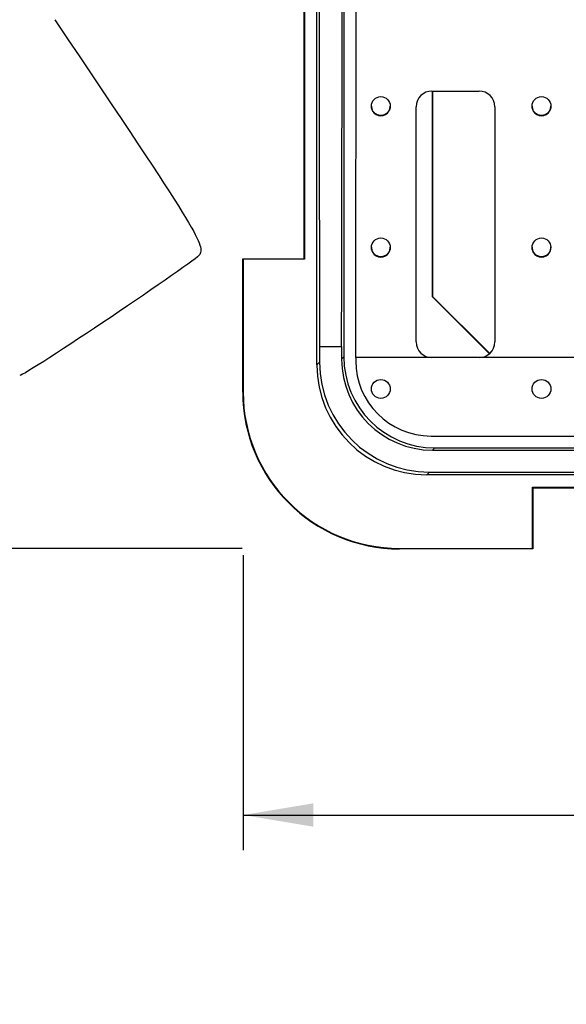
# Model space of a CAD drawing. Units: millimetres. Extents: x 0 to 292, y 0 to 204.
# Drawn here: x 78 to 103, y 0 to 44 of the extents above; entities that cross this region are included whole.
import ezdxf
from ezdxf import colors
from ezdxf.entities.mleader import LeaderData, LeaderLine
from ezdxf.enums import TextEntityAlignment as Align
from ezdxf.math import Vec2, Vec3

# ---------------------------------------------------------------- set-up
doc = ezdxf.new("R2010")
doc.units = ezdxf.units.MM
doc.layers.add('D-12B-CONCAVA-C2', color=7, linetype='Continuous')
doc.layers.add('Predeterminado', color=7, linetype='Continuous')
doc.styles.add('SEACAD_Arial', font='arial.ttf')
doc.dimstyles.new('ISO', dxfattribs={"dimtxt": 3.125, "dimasz": 3.125, "dimexe": 1.5625, "dimexo": 0, "dimgap": 0.78125, "dimtad": 0, "dimdec": 0, "dimlfac": 7.142857, "dimtxsty": 'SEACAD_Arial', "dimblk1": '_SE_FILLED', "dimblk2": '_SE_FILLED', "dimsah": 1, "dimcen": 1.5625, "dimadec": 1, "dimazin": 0, "dimtfac": 0.5, "dimtmove": 0, "dimatfit": 3, "dimfxl": 1, "dimarcsym": 0})

# ---------------------------------------------------------------- blocks, each defined once
blk = doc.blocks.new('_DOT')
at = {"color": 0}
blk.add_line((0, 0), (-1, 0), dxfattribs=at)
at = {"color": 0, "const_width": 0.333}
blk.add_lwpolyline([(-0.1665, 0, 1), (0.1665, 0, 1)], format="xyb", close=True, dxfattribs=at)
blk = doc.blocks.new('_SE_FILLED')
at = {"color": 0}
blk.add_line((0, 0), (-1, 0), dxfattribs=at)
blk.add_solid([(0, 0), (-1, -0.1665), (-1, 0.1665), (0, 0)], dxfattribs=at)
blk = doc.blocks.new('SE')
at = {"layer": 'D-12B-CONCAVA-C2', "color": 7, "linetype": 'Continuous'}
for p, q in [((91.506, 28.541), (91.506, 96.121)), ((92.707, 93.985), (92.707, 28.902)), ((90.925, 55.331), (90.925, 33.281)), ((90.945, 55.35), (90.945, 33.261)), ((96.638, 40.771), (98.738, 40.771)), ((96.643, 40.752), (96.643, 31.592)), ((96.665, 40.743), (96.665, 31.601)), ((93.935, 40.103), (93.935, 40.085)), ((94.775, 40.085), (94.775, 40.103)), ((95.938, 29.571), (95.938, 40.071)), ((99.438, 40.071), (99.438, 29.571)), ((101.103, 40.103), (101.103, 40.085)), ((101.943, 40.085), (101.943, 40.103)), ((93.935, 33.794), (93.935, 33.77)), ((94.775, 33.77), (94.775, 33.794)), ((101.103, 33.794), (101.103, 33.77)), ((101.943, 33.77), (101.943, 33.794)), ((88.215, 33.261), (88.195, 33.281)), ((88.195, 27.331), (88.195, 33.281)), ((88.195, 33.281), (90.925, 33.281)), ((90.945, 33.261), (88.215, 33.261)), ((88.215, 33.261), (88.215, 27.331)), ((90.945, 33.261), (90.925, 33.281)), ((96.643, 31.592), (96.665, 31.601)), ((99.187, 29.047), (96.643, 31.592)), ((96.665, 31.601), (99.204, 29.062)), ((91.625, 29.361), (91.625, 28.66)), ((91.625, 29.361), (92.605, 29.361)), ((92.605, 29.361), (92.605, 28.8)), ((91.506, 28.541), (91.625, 28.66)), ((92.605, 28.8), (92.707, 28.902)), ((93.235, 28.871), (93.235, 28.731)), ((96.638, 28.871), (93.235, 28.871)), ((98.738, 28.871), (96.638, 28.871)), ((103.863, 28.871), (98.738, 28.871)), ((88.215, 27.331), (88.195, 27.331)), ((96.595, 25.371), (163.795, 25.371)), ((96.766, 24.842), (96.665, 24.741)), ((96.665, 24.741), (163.726, 24.741)), ((96.766, 24.842), (163.624, 24.842)), ((96.524, 23.761), (96.405, 23.642)), ((96.524, 23.761), (163.866, 23.761)), ((163.985, 23.642), (96.405, 23.642)), ((101.126, 23.08), (123.215, 23.08)), ((101.126, 23.08), (101.145, 23.061)), ((101.126, 20.35), (101.126, 23.08)), ((101.145, 23.061), (123.195, 23.061)), ((101.145, 23.061), (101.145, 20.331)), ((95.195, 20.35), (95.195, 20.331)), ((95.195, 20.35), (101.126, 20.35)), ((101.145, 20.331), (95.195, 20.331)), ((101.126, 20.35), (101.145, 20.331))]:
    blk.add_line(p, q, dxfattribs=at)
for centre, radius in [((94.355, 40.103), 0.42), ((101.523, 40.103), 0.42), ((94.355, 33.794), 0.419), ((101.523, 33.794), 0.419), ((94.355, 27.471), 0.42), ((101.523, 27.471), 0.42)]:
    blk.add_circle(centre, radius, dxfattribs=at)
for centre, radius, start, end in [((96.638, 40.071), 0.7, 90, 180), ((98.738, 40.071), 0.7, 0, 90), ((94.355, 40.085), 0.42, 179.9821, 359.9946), ((101.523, 40.085), 0.42, 179.9821, 359.9946), ((94.355, 33.77), 0.419, 179.9837, 359.9931), ((101.523, 33.77), 0.419, 179.9837, 359.9931), ((96.638, 29.571), 0.7, 180, 270), ((98.738, 29.571), 0.7, 270, 0), ((96.595, 28.731), 3.36, 180, 270), ((95.195, 27.331), 7, 180, 270), ((95.195, 27.331), 6.98, 180, 270)]:
    blk.add_arc(centre, radius, start, end, dxfattribs=at)
for centre, major_axis, ratio, start_param, end_param in [((87.434, 62.331), (0, -334.046), 0.017455, 1.470462, 1.67113), ((96.094, 62.331), (0, -258.157), 0.017455, 4.584326, 4.840451), ((88.136, 62.331), (0, 258.157), 0.017455, 4.584326, 4.840451), ((96.526, 28.662), (3.466, 3.466), 0.999695, 2.356347, 3.926839), ((96.666, 28.801), (2.872, 2.872), 0.999695, 2.356347, 3.926839), ((96.767, 28.903), (2.872, 2.872), 0.999695, 2.356347, 3.926839), ((96.407, 28.542), (3.466, 3.466), 0.999695, 2.356347, 3.926839)]:
    blk.add_ellipse(centre, major_axis=major_axis, ratio=ratio, start_param=start_param, end_param=end_param, dxfattribs=at)
blk = doc.blocks.new('DMBLK12')
at = {"layer": 'Predeterminado', "linetype": 'Continuous'}
for points in [[(74.946, 101.186), (75.988, 101.186), (75.467, 104.311)], [(74.946, 23.475), (75.467, 20.35), (75.988, 23.475)]]:
    blk.add_hatch(color=7, dxfattribs=at).paths.add_polyline_path(points)
at = {"layer": 'Predeterminado', "color": 7, "linetype": 'Continuous'}
for p, q in [((98.16, 104.311), (73.904, 104.311)), ((75.467, 67.093), (75.467, 104.311)), ((75.467, 20.35), (75.467, 57.569)), ((88.169, 20.35), (73.904, 20.35))]:
    blk.add_line(p, q, dxfattribs=at)
at = {"layer": 'Predeterminado', "color": 7, "linetype": 'Continuous', "style": 'SEACAD_Arial'}
blk.add_text('600', height=3.125, rotation=90, dxfattribs=at).set_placement((73.904, 58.662), align=Align.TOP_LEFT)
blk = doc.blocks.new('DMBLK13')
at = {"layer": 'Predeterminado', "linetype": 'Continuous'}
for points in [[(91.34, 7.93), (91.34, 8.972), (88.215, 8.451)], [(169.051, 7.93), (172.176, 8.451), (169.051, 8.972)]]:
    blk.add_hatch(color=7, dxfattribs=at).paths.add_polyline_path(points)
at = {"layer": 'Predeterminado', "color": 7, "linetype": 'Continuous'}
for p, q in [((172.176, 27.331), (172.176, 6.888)), ((88.215, 20.051), (88.215, 6.888)), ((88.215, 8.451), (125.433, 8.451)), ((134.957, 8.451), (172.176, 8.451))]:
    blk.add_line(p, q, dxfattribs=at)
at = {"layer": 'Predeterminado', "color": 7, "linetype": 'Continuous', "style": 'SEACAD_Arial'}
blk.add_text('600', height=3.125, dxfattribs=at).set_placement((126.527, 10.013), align=Align.TOP_LEFT)

msp = doc.modelspace()

# ---------------------------------------------------------------- linework, layer by layer
at = {"color": 7, "linetype": 'Continuous'}
for points in [[(79.8079, 43.9564), (86.1249, 34.5549), (86.4956, 33.955), (86.2849, 33.474)], [(86.2849, 33.474), (86.1817, 33.2382), (78.4925, 28.0685), (78.2442, 28.0676)]]:
    msp.add_open_spline(points, degree=3, dxfattribs=at)

# ---------------------------------------------------------------- block references
at = {"layer": 'Predeterminado'}
msp.add_blockref('SE', (0, 0), dxfattribs=at)

# ---------------------------------------------------------------- dimensions: what is measured, and where the dimension line sits
at = {"layer": 'Predeterminado', "color": 7, "linetype": 'Continuous'}
dim = msp.add_linear_dim(base=(75.4667, 20.3503), p1=(98.1604, 20.3503), p2=(98.1604, 104.3112), angle=90, text='\\A1;<>', dimstyle='ISO', dxfattribs=at)
dim.commit()
dim.dimension.update_dxf_attribs({"geometry": 'DMBLK12', "text_midpoint": (75.4667, 62.3308), "dimtype": 161})
dim = msp.add_linear_dim(base=(172.1756, 8.4508), p1=(88.2147, 30.296), p2=(172.1756, 33.2612), text='\\A1;<>', dimstyle='ISO', dxfattribs=at)
dim.commit()
dim.dimension.update_dxf_attribs({"geometry": 'DMBLK13', "text_midpoint": (130.1952, 8.4508), "dimtype": 160})

# ---------------------------------------------------------------- leaders
ml = msp.add_multileader_mtext('Standard', dxfattribs=at)
ml.set_content('{\\pxsm0.9;\\fArial TUR|b0||i0||c0|p34;\\W1.;Reja y marco concava, abatible, en fundición dúctil, con norma EN 124-2 y clase C 250.\\P}', color=256)
ml.set_leader_properties()
ml.set_arrow_properties(name='DOT')
ml.build(insert=Vec2(0, 0))
ml.multileader.update_dxf_attribs({"leader_type": 0, "dogleg_length": 0, "arrow_head_size": 2.5})
ctx = ml.context
ctx.base_point, ctx.char_height, ctx.arrow_head_size, ctx.landing_gap_size = Vec3(6.6394, 191.8973), 2.5, 2.5, 0.875
notes = []
notes.append((ctx, [(0, (0, 0, 0), (0, 0), (1, 0), 1, [])]))
ctx.mtext.insert = Vec3(8.6394, 193.5136)
ml = msp.add_multileader_mtext('Standard', dxfattribs=at)
ml.set_content('\\L{\\pxsm0.9;\\fArial|b0||i0||c0|p34;\\W1.;Radio de curvatura R 1843,98\\P}', color=256)
ml.set_leader_properties()
ml.set_arrow_properties(name='DOT')
ml.build(insert=Vec2(0, 0))
ml.multileader.update_dxf_attribs({"leader_type": 0, "dogleg_length": 0, "arrow_head_size": 3.125})
ctx = ml.context
ctx.base_point, ctx.char_height, ctx.arrow_head_size, ctx.landing_gap_size = Vec3(204.9525, 176.9654), 3.125, 3.125, 1.0938
notes.append((ctx, [(0, (0, 0, 0), (0, 0), (1, 0), 1, [])]))
ctx.mtext.insert = Vec3(206.0463, 178.9903)
ml = msp.add_multileader_mtext('Standard', dxfattribs=at)
ml.set_content('{\\pxsm0.9;\\fArial|b0||i0||c0|p34;\\W1.;Eje de giro\\P}', color=256)
ml.set_leader_properties()
ml.set_arrow_properties(name='_SE_FILLED')
ml.build(insert=Vec2(0, 0))
ml.multileader.update_dxf_attribs({"dogleg_length": 0, "arrow_head_size": 3.125})
ctx = ml.context
ctx.base_point, ctx.char_height, ctx.arrow_head_size, ctx.landing_gap_size = Vec3(269.8582, 171.1108), 3.125, 3.125, 1.0938
notes.append((ctx, [(0, (0, 0, 0), (0, 0), (1, 0), 1, [])]))
ctx.mtext.insert = Vec3(271.8582, 173.1311)
for ctx, leaders in notes:
    for number, flags, end, landing, length, lines in leaders:
        leader = LeaderData()
        leader.index, (leader.has_last_leader_line, leader.has_dogleg_vector, leader.attachment_direction) = number, flags
        leader.last_leader_point, leader.dogleg_vector, leader.dogleg_length = Vec3(end), Vec3(landing), length
        for number, points, colour, breaks in lines:
            line = LeaderLine()
            line.index, line.vertices, line.color, line.breaks = number, Vec3.list(points), colors.encode_raw_color(colour), breaks
            leader.lines.append(line)
        ctx.leaders.append(leader)

doc.saveas('drawing.dxf')
